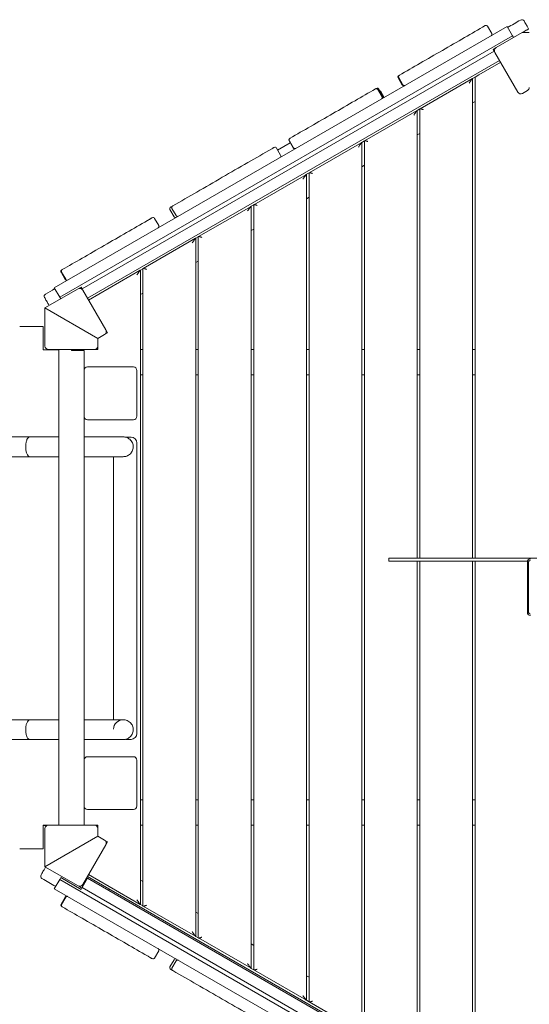
# Model space of a CAD drawing. Units: millimetres. Extents: x -1562 to 10508, y 2888 to 11434.
# Drawn here: x 2804 to 3672, y 5469 to 7146 of the extents above; entities that cross this region are included whole.
import ezdxf

# ---------------------------------------------------------------- set-up
doc = ezdxf.new("R2010")
doc.units = ezdxf.units.MM
doc.header["$MEASUREMENT"] = 0

msp = doc.modelspace()

# ---------------------------------------------------------------- linework, layer by layer
at = {"color": 0, "linetype": 'Continuous', "lineweight": 0}
for p, q in [((2863.3, 6689.3), (3634.1, 7134.3)), ((3600.9, 7134.8), (3607.9, 7122.6)), ((3634.1, 7134.3), (3643.3, 7118.4)), ((2872.5, 6673.4), (3643.3, 7118.4)), ((3659.8, 7124), (3615.5, 7098.4)), ((3643.3, 7118.4), (3645, 7115.4)), ((3671.8, 7124), (3659.8, 7124)), ((3610.3, 7095.4), (3615.5, 7098.4)), ((2910.6, 6687.5), (3612, 7092.5)), ((3610.3, 7095.4), (3612, 7092.5)), ((3612, 7092.5), (3613.3, 7090.2)), ((3613.3, 7090.2), (3652.3, 7022.7)), ((2919.7, 6671.6), (3621.2, 7076.6)), ((3623.1, 7073.4), (3585.7, 7051.8)), ((3448.6, 7046.8), (3455.6, 7034.7)), ((3449.5, 7047.3), (3456.5, 7035.2)), ((3485.8, 6994.1), (3575.1, 7045.6)), ((3575.1, 7045.6), (3575.4, 7045.8)), ((3575.4, 7045.8), (3579.7, 7048.3)), ((3575.4, 7045.8), (3575.4, 6228.5)), ((3579.7, 7048.3), (3585.7, 7051.8)), ((3579.7, 7048.3), (3579.7, 6228.5)), ((3421.2, 7014.8), (3414.2, 7027)), ((3422.6, 7015.6), (3415.6, 7027.7)), ((3417.5, 7024.5), (3418.3, 7025)), ((3418.3, 7025), (3424.9, 7013.5)), ((3660.5, 7020.5), (3668.8, 7025.3)), ((3575.4, 7004.3), (3579.7, 7006.7)), ((3391.5, 6939.7), (3480.8, 6991.2)), ((3480.8, 6991.2), (3481.2, 6991.4)), ((3481.2, 6991.4), (3485.4, 6993.9)), ((3481.2, 6991.4), (3481.2, 6228.5)), ((3485.4, 6993.9), (3485.8, 6994.1)), ((3485.4, 6993.9), (3485.4, 6228.5)), ((3481.2, 6949.9), (3485.4, 6952.3)), ((3243.4, 6924), (3264.9, 6936.4)), ((3270, 6927.5), (3263, 6939.6)), ((3270.5, 6927.8), (3263.5, 6939.9)), ((3297.3, 6885.3), (3386.6, 6936.8)), ((3386.6, 6936.8), (3386.9, 6937)), ((3386.9, 6937), (3391.2, 6939.5)), ((3386.9, 6937), (3386.9, 5420.9)), ((3391.2, 6939.5), (3391.5, 6939.7)), ((3391.2, 6939.5), (3391.2, 5418.5)), ((3241.5, 6927.2), (3248.5, 6915.1)), ((3386.9, 6895.4), (3391.2, 6897.9)), ((3203, 6830.8), (3292.3, 6882.4)), ((3292.3, 6882.4), (3292.7, 6882.6)), ((3292.7, 6882.6), (3296.9, 6885.1)), ((3292.7, 6882.6), (3292.7, 5475.3)), ((3296.9, 6885.1), (3297.3, 6885.3)), ((3296.9, 6885.1), (3296.9, 5472.9)), ((3108.8, 6776.4), (3198.1, 6828)), ((3198.1, 6828), (3198.4, 6828.2)), ((3198.4, 6828.2), (3202.7, 6830.6)), ((3198.4, 6828.2), (3198.4, 5529.8)), ((3202.7, 6830.6), (3203, 6830.8)), ((3202.7, 6830.6), (3202.7, 5527.3)), ((3292.7, 6841), (3296.9, 6843.5)), ((3060.1, 6822.5), (3067.1, 6810.4)), ((3063.6, 6824.6), (3070.6, 6812.4)), ((3041, 6795.3), (3034, 6807.4)), ((3198.4, 6786.6), (3202.7, 6789.1)), ((3014.5, 6722), (3103.8, 6773.6)), ((3103.8, 6773.6), (3104.2, 6773.8)), ((3104.2, 6773.8), (3108.4, 6776.2)), ((3104.2, 6773.8), (3104.2, 5584.2)), ((3108.4, 6776.2), (3108.8, 6776.4)), ((3108.4, 6776.2), (3108.4, 5581.7)), ((3104.2, 6732.2), (3108.4, 6734.7)), ((2881.9, 6703.5), (2874.9, 6715.6)), ((2882.7, 6703.9), (2875.7, 6716.1)), ((2921.6, 6668.4), (3009.5, 6719.1)), ((3009.5, 6719.1), (3009.9, 6719.3)), ((3009.9, 6719.3), (3014.2, 6721.8)), ((3009.9, 6719.3), (3009.9, 5638.6)), ((3014.2, 6721.8), (3014.5, 6722)), ((3014.2, 6721.8), (3014.2, 5636.1)), ((2847.4, 6655), (2903.7, 6687.4)), ((2872.5, 6673.4), (2863.3, 6689.3)), ((2903.7, 6687.4), (2908.9, 6690.4)), ((2908.9, 6690.4), (2910.6, 6687.5)), ((2910.6, 6687.5), (2911.9, 6685.2)), ((2911.9, 6685.2), (2950.9, 6617.7)), ((3009.9, 6677.8), (3014.2, 6680.2)), ((2874.2, 6670.4), (2872.5, 6673.4)), ((2937.4, 6603), (2847.4, 6655)), ((2847.4, 6655), (2847.4, 6590)), ((2937.4, 6603), (2847.4, 6655)), ((2844.4, 6623.5), (2804.4, 6623.5)), ((2844.4, 6623.5), (2844.4, 6620.5)), ((2844.4, 6620.5), (2844.4, 6583.5)), ((2948.7, 6609.5), (2937.4, 6603)), ((2953.9, 6612.5), (2948.7, 6609.5)), ((2950.9, 6617.7), (2953.9, 6612.5)), ((2937.4, 6590), (2937.4, 6603)), ((2844.4, 6583.5), (2870.9, 6583.5)), ((2853.4, 6584), (2931.4, 6584)), ((2870.9, 6584), (2870.9, 5774)), ((2892.4, 6582.4), (2892.4, 6584)), ((2907.9, 6582.4), (2892.4, 6582.4)), ((2907.9, 6582.4), (2913.9, 6582.4)), ((2913.9, 6582.4), (2913.9, 6548.4)), ((2937.4, 6584), (2931.4, 6584)), ((2937.4, 6590), (2937.4, 6584)), ((3009.9, 6584), (3014.2, 6584)), ((3104.2, 6584), (3108.4, 6584)), ((3198.4, 6584), (3202.7, 6584)), ((3292.7, 6584), (3296.9, 6584)), ((3386.9, 6584), (3391.2, 6584)), ((3481.2, 6584), (3485.4, 6584)), ((3575.4, 6584), (3579.7, 6584)), ((2913.9, 6548.4), (2913.9, 6470.4)), ((2919.9, 6554.4), (2997.9, 6554.4)), ((3003.9, 6548.4), (3003.9, 6470.4)), ((3009.9, 6541), (3014.2, 6541)), ((3104.2, 6541), (3108.4, 6541)), ((3198.4, 6541), (3202.7, 6541)), ((3292.7, 6541), (3296.9, 6541)), ((3386.9, 6541), (3391.2, 6541)), ((3481.2, 6541), (3485.4, 6541)), ((3575.4, 6541), (3579.7, 6541)), ((2913.9, 6470.4), (2913.9, 5884.4)), ((2997.9, 6464.4), (2919.9, 6464.4)), ((2821.8, 6435.2), (1216.3, 6435.2)), ((2984.2, 6434.9), (2993.9, 6434.9)), ((3003.9, 6424.9), (3003.9, 5929.9)), ((2821.8, 6401.5), (1216.3, 6401.5)), ((2963.9, 5953.2), (2963.9, 6401.5)), ((2963.9, 5953.2), (2963.9, 6401.5)), ((3432.9, 6228.5), (3432.9, 6223.5)), ((3432.9, 6228.5), (3704.4, 6228.5)), ((3668.8, 6223.5), (3432.9, 6223.5)), ((3432.9, 6223.5), (3668.8, 6223.5)), ((3481.2, 6223.5), (3481.2, 5366.5)), ((3485.4, 6223.5), (3485.4, 5364.1)), ((3575.4, 6223.5), (3575.4, 5312.1)), ((3579.7, 6223.5), (3579.7, 5309.6)), ((3668.6, 6136.2), (3668.6, 6222.2)), ((3670.6, 6136.2), (3670.6, 6222.2)), ((2821.8, 5953.2), (1216.3, 5953.2)), ((2821.8, 5919.5), (1216.3, 5919.5)), ((2993.9, 5919.9), (2984.2, 5919.9)), ((2919.9, 5890.4), (2997.9, 5890.4)), ((2913.9, 5806.4), (2913.9, 5884.4)), ((3003.9, 5884.4), (3003.9, 5806.4)), ((2913.9, 5806.4), (2913.9, 5774)), ((3009.9, 5817), (3014.2, 5817)), ((3104.2, 5817), (3108.4, 5817)), ((3198.4, 5817), (3202.7, 5817)), ((3292.7, 5817), (3296.9, 5817)), ((3386.9, 5817), (3391.2, 5817)), ((3481.2, 5817), (3485.4, 5817)), ((3575.4, 5817), (3579.7, 5817)), ((2997.9, 5800.4), (2919.9, 5800.4)), ((2851, 5773.5), (2844.4, 5773.5)), ((2844.4, 5773.5), (2844.4, 5736.5)), ((2844.4, 5773.2), (2850.5, 5773.2)), ((2853.4, 5774), (2931.4, 5774)), ((2937.4, 5774), (2931.4, 5774)), ((2934.4, 5773.5), (2933.8, 5773.5)), ((2934.4, 5773.5), (2934.4, 5774)), ((2937.4, 5768), (2937.4, 5774)), ((3009.9, 5774), (3014.2, 5774)), ((3104.2, 5774), (3108.4, 5774)), ((3198.4, 5774), (3202.7, 5774)), ((3292.7, 5774), (3296.9, 5774)), ((3386.9, 5774), (3391.2, 5774)), ((3481.2, 5774), (3485.4, 5774)), ((3575.4, 5774), (3579.7, 5774)), ((2847.4, 5703), (2847.4, 5768)), ((2937.4, 5755), (2847.4, 5703)), ((2937.4, 5755), (2847.4, 5703)), ((2937.4, 5768), (2937.4, 5755)), ((2948.7, 5748.4), (2937.4, 5755)), ((2911.9, 5672.7), (2950.9, 5740.2)), ((2953.9, 5745.4), (2948.7, 5748.4)), ((2953.9, 5745.4), (2950.9, 5740.2)), ((2804.4, 5733.5), (2844.4, 5733.5)), ((2844.4, 5736.5), (2844.4, 5733.5)), ((2847.4, 5703), (2903.7, 5670.5)), ((2921.6, 5689.6), (3009.5, 5638.8)), ((2872.5, 5681.4), (2863.3, 5665.5)), ((2874.2, 5684.3), (2872.5, 5681.4)), ((2872.5, 5681.4), (3643.3, 5236.4)), ((2874.2, 5684.3), (2908.9, 5664.3)), ((2910.6, 5667.3), (2919.7, 5683.2)), ((2919.6, 5686.1), (2911.9, 5672.7)), ((3621.1, 5281.1), (2919.6, 5686.1)), ((2919.7, 5683.2), (3619.8, 5279)), ((3014.2, 5677.7), (3009.9, 5680.2)), ((2863.3, 5665.5), (3634.1, 5220.5)), ((2908.9, 5664.3), (2910.6, 5667.3)), ((2910.6, 5667.3), (3612, 5262.3)), ((2955.6, 5662.5), (2956.8, 5664.6)), ((2881.9, 5651.3), (2874.9, 5639.2)), ((2882.7, 5650.8), (2875.7, 5638.7)), ((3009.5, 5638.8), (3009.9, 5638.6)), ((3014.2, 5636.1), (3009.9, 5638.6)), ((3014.2, 5636.1), (3014.5, 5635.9)), ((3014.5, 5635.9), (3103.8, 5584.4)), ((3108.4, 5623.3), (3104.2, 5625.7)), ((3103.8, 5584.4), (3104.2, 5584.2)), ((3108.4, 5581.7), (3104.2, 5584.2)), ((3108.4, 5581.7), (3108.8, 5581.5)), ((3108.8, 5581.5), (3198.1, 5530)), ((3202.7, 5568.9), (3198.4, 5571.3)), ((3041, 5559.5), (3034, 5547.4)), ((3060.1, 5532.3), (3067.1, 5544.4)), ((3063.6, 5530.2), (3070.6, 5542.4)), ((3071.1, 5545.5), (3071.1, 5545.5)), ((3198.1, 5530), (3198.4, 5529.8)), ((3202.7, 5527.3), (3198.4, 5529.8)), ((3202.7, 5527.3), (3203, 5527.1)), ((3203, 5527.1), (3292.3, 5475.5)), ((3296.9, 5514.5), (3292.7, 5516.9)), ((3292.3, 5475.5), (3292.7, 5475.3)), ((3296.9, 5472.9), (3292.7, 5475.3)), ((3296.9, 5472.9), (3297.3, 5472.7)), ((3297.3, 5472.7), (3386.6, 5421.1))]:
    msp.add_line(p, q, dxfattribs=at)
for centre, radius, start, end in [((3598.3, 7133.3), 3, 30, 120), ((3659.1, 7141.6), 4.42, 30, 120), ((3605.3, 7121.1), 3, 300, 30), ((3618.5, 7093.2), 6, 120, 210), ((3451.2, 7048.3), 3, 120, 210), ((3452.1, 7048.8), 3, 120, 210), ((3413, 7026.2), 3, 30, 120), ((3458.2, 7036.2), 3, 210, 300), ((3459.1, 7036.7), 3, 210, 300), ((3665.8, 7030.5), 6, 300, 0), ((3411.6, 7025.5), 3, 30, 120), ((3418.6, 7013.3), 3, 300, 30), ((3420, 7014.1), 3, 300, 30), ((3657.5, 7025.7), 6, 210, 300), ((3238.9, 6925.7), 3, 30, 120), ((3265.6, 6941.1), 3, 120, 210), ((3266.1, 6941.4), 3, 120, 210), ((3245.9, 6913.6), 3, 300, 30), ((3272.6, 6929), 3, 210, 300), ((3273.1, 6929.3), 3, 210, 300), ((3066.2, 6826.1), 3, 120, 210), ((3062.7, 6824), 3, 120, 210), ((3073.2, 6813.9), 3, 210, 300), ((3031.4, 6805.9), 3, 30, 120), ((3038.4, 6793.8), 3, 300, 30), ((3069.7, 6811.9), 3, 210, 300), ((2877.5, 6717.1), 3, 120, 210), ((2878.3, 6717.6), 3, 120, 210), ((2884.5, 6705), 3, 210, 300), ((2885.3, 6705.4), 3, 210, 300), ((2850.5, 6674.8), 4.42, 120, 210), ((2906.7, 6682.2), 6, 30, 120), ((2945.7, 6614.7), 6, 300, 30), ((2853.4, 6590), 6, 180, 270), ((2931.4, 6590), 6, 270, 0), ((2919.9, 6548.4), 6, 90, 180), ((2997.9, 6548.4), 6, 0, 90), ((2919.9, 6470.4), 6, 180, 270), ((2997.9, 6470.4), 6, 270, 0), ((2993.9, 6424.9), 10, 0, 90), ((3673.6, 6222.2), 5, 90, 180), ((3673.6, 6222.2), 3, 90, 180), ((3673.6, 6136.2), 5, 180, 270), ((3673.6, 6136.2), 3, 180, 270), ((2980.7, 5936.4), 16.9, 90, 176.5977), ((2993.9, 5929.9), 10, 270, 0), ((2919.9, 5884.4), 6, 90, 180), ((2997.9, 5884.4), 6, 0, 90), ((2919.9, 5806.4), 6, 180, 270), ((2997.9, 5806.4), 6, 270, 0), ((2853.4, 5768), 6, 90, 180), ((2931.4, 5768), 6, 0, 90), ((2945.7, 5743.2), 6, 330, 60), ((2844.5, 5686.7), 4.42, 150, 240), ((2906.7, 5675.7), 6, 240, 330), ((2917.1, 5669.7), 6, 150, 192.6187), ((2877.5, 5637.7), 3, 150, 240), ((2878.3, 5637.2), 3, 150, 240), ((2884.5, 5649.8), 3, 60, 150), ((2885.3, 5649.3), 3, 60, 150), ((3038.4, 5561), 3, 330, 60), ((3031.4, 5548.9), 3, 240, 330), ((3069.7, 5542.9), 3, 60, 150), ((3073.2, 5540.9), 3, 60, 150), ((3062.7, 5530.8), 3, 150, 240), ((3066.2, 5528.7), 3, 150, 240)]:
    msp.add_arc(centre, radius, start, end, dxfattribs=at)
for points, knots in [([(3450.6, 7051.4), (3462.3, 7058.2), (3474.1, 7065), (3498.5, 7079.1), (3511.1, 7086.4), (3536.5, 7101), (3549.1, 7108.3), (3573.5, 7122.4), (3585.1, 7129.1), (3596.8, 7135.9)], [3.125628, 3.125628, 3.125628, 3.125628, 43.839901, 43.839901, 87.679802, 87.679802, 131.519704, 131.519704, 172.013934, 172.013934, 172.013934, 172.013934]), ([(3670.7, 7130.3), (3669.9, 7131.8), (3669, 7133.4), (3666.9, 7137), (3665.6, 7139.1), (3663.9, 7142.1), (3663.4, 7143), (3662.9, 7143.8)], [6.419242, 6.419242, 6.419242, 6.419242, 10, 10, 15, 15, 17, 17, 17, 17]), ([(3666.5, 7127.9), (3666.8, 7128.1), (3667.2, 7128.2), (3667.8, 7128.6), (3668.1, 7128.8), (3668.9, 7129.2), (3669.3, 7129.5), (3670, 7129.9), (3670.3, 7130), (3670.6, 7130.3), (3670.7, 7130.3), (3670.7, 7130.3)], [-7.41431, -7.41431, -7.41431, -7.41431, -6.295965, -6.295965, -5.17762, -5.17762, -3.451747, -3.451747, -1.725873, -1.725873, 0, 0, 0, 0]), ([(3449.7, 7050.9), (3449.7, 7050.9), (3449.8, 7051), (3450.2, 7051.2), (3450.4, 7051.3), (3450.6, 7051.4)], [84.755946, 84.755946, 84.755946, 84.755946, 129.836523, 129.836523, 151.229309, 151.229309, 151.229309, 151.229309]), ([(3575.1, 7045.6), (3575, 7045.6), (3574.8, 7045.5), (3574.5, 7045.1), (3574.3, 7044.9), (3573.8, 7044.2), (3573.4, 7043.6), (3572.7, 7042.7), (3572.4, 7042.3), (3571.8, 7041.4), (3571.5, 7041), (3570.9, 7040), (3570.6, 7039.6), (3570, 7038.6), (3569.7, 7038.2), (3569.4, 7037.8)], [20.275956, 20.275956, 20.275956, 20.275956, 21.361838, 21.361838, 22.44772, 22.44772, 24.619484, 24.619484, 26.165241, 26.165241, 27.710998, 27.710998, 29.256755, 29.256755, 30.802512, 30.802512, 30.802512, 30.802512]), ([(3410.1, 7028.1), (3410.6, 7028.3), (3410.9, 7028.5), (3411.4, 7028.8), (3411.5, 7028.8), (3411.5, 7028.8)], [221.831937, 221.831937, 221.831937, 221.831937, 236.423299, 236.423299, 250.497724, 250.497724, 250.497724, 250.497724]), ([(3264.6, 6944), (3276.2, 6950.8), (3287.9, 6957.5), (3312.2, 6971.5), (3324.8, 6978.8), (3350, 6993.4), (3362.7, 7000.7), (3386.9, 7014.7), (3398.5, 7021.4), (3410.1, 7028.1)], [3.433408, 3.433408, 3.433408, 3.433408, 43.75, 43.75, 87.5, 87.5, 131.25, 131.25, 171.486459, 171.486459, 171.486459, 171.486459]), ([(3480.8, 6991.2), (3480.7, 6991.2), (3480.6, 6991), (3480.3, 6990.7), (3480.1, 6990.5), (3479.5, 6989.8), (3479.1, 6989.2), (3478.5, 6988.3), (3478.2, 6987.9), (3477.6, 6987), (3477.3, 6986.5), (3476.7, 6985.6), (3476.4, 6985.1), (3475.8, 6984.2), (3475.5, 6983.8), (3475.2, 6983.3)], [20.275956, 20.275956, 20.275956, 20.275956, 21.361838, 21.361838, 22.44772, 22.44772, 24.619484, 24.619484, 26.165241, 26.165241, 27.710998, 27.710998, 29.256755, 29.256755, 30.802512, 30.802512, 30.802512, 30.802512]), ([(3491.4, 6992.7), (3491.1, 6992.8), (3490.8, 6993), (3490.2, 6993.2), (3489.9, 6993.3), (3489.3, 6993.5), (3489, 6993.6), (3488.4, 6993.8), (3488.1, 6993.9), (3487.7, 6994), (3487.4, 6994.1), (3487, 6994.1), (3486.8, 6994.2), (3486.4, 6994.2), (3486.3, 6994.2), (3486, 6994.2), (3485.9, 6994.1), (3485.8, 6994.1)], [0, 0, 0, 0, 0.95221, 0.95221, 1.904421, 1.904421, 2.856631, 2.856631, 3.808841, 3.808841, 4.66922, 4.66922, 5.529599, 5.529599, 6.389978, 6.389978, 7.250358, 7.250358, 7.250358, 7.250358]), ([(3233.5, 6926.1), (3233.7, 6926.2), (3234, 6926.3), (3234.8, 6926.8), (3235.4, 6927.2), (3236.4, 6927.8), (3236.8, 6928), (3237.3, 6928.3), (3237.4, 6928.3), (3237.4, 6928.3)], [-637.498102, -637.498102, -637.498102, -637.498102, -627.180216, -627.180216, -598.480632, -598.480632, -569.781048, -569.781048, -543.946262, -543.946262, -543.946262, -543.946262]), ([(3264.1, 6943.7), (3264.2, 6943.8), (3264.4, 6943.9), (3264.6, 6944), (3264.6, 6944), (3264.6, 6944)], [3.046094, 3.046094, 3.046094, 3.046094, 34.073895, 34.073895, 36.57327, 36.57327, 36.57327, 36.57327]), ([(3386.6, 6936.8), (3386.4, 6936.7), (3386.1, 6936.4), (3385.6, 6935.7), (3385.3, 6935.3), (3384.4, 6934.1), (3383.7, 6933.1), (3382.6, 6931.5), (3382.3, 6931), (3381.6, 6929.9), (3381.3, 6929.4), (3380.9, 6928.9)], [20.290724, 20.290724, 20.290724, 20.290724, 22.018841, 22.018841, 23.746958, 23.746958, 27.267111, 27.267111, 29.027187, 29.027187, 30.787263, 30.787263, 30.787263, 30.787263]), ([(3397.2, 6938.3), (3396.9, 6938.4), (3396.6, 6938.5), (3395.9, 6938.8), (3395.6, 6938.9), (3395, 6939.1), (3394.6, 6939.2), (3394.1, 6939.4), (3393.8, 6939.5), (3393.3, 6939.6), (3393.1, 6939.7), (3392.7, 6939.7), (3392.5, 6939.8), (3392.2, 6939.8), (3392, 6939.8), (3391.7, 6939.8), (3391.6, 6939.7), (3391.5, 6939.7)], [0, 0, 0, 0, 0.985441, 0.985441, 1.970882, 1.970882, 2.956323, 2.956323, 3.941764, 3.941764, 4.768839, 4.768839, 5.595913, 5.595913, 6.422988, 6.422988, 7.250062, 7.250062, 7.250062, 7.250062]), ([(3065.1, 6828.8), (3078.6, 6836.7), (3092.2, 6844.5), (3120.3, 6860.7), (3134.7, 6869.1), (3163.6, 6885.8), (3178.1, 6894.1), (3206.2, 6910.3), (3219.8, 6918.2), (3233.5, 6926.1)], [-197.274391, -197.274391, -197.274391, -197.274391, -150.17364, -150.17364, -100.11576, -100.11576, -50.05788, -50.05788, -2.776215, -2.776215, -2.776215, -2.776215]), ([(3292.3, 6882.4), (3292.2, 6882.3), (3291.9, 6882), (3291.3, 6881.3), (3291, 6880.9), (3290.1, 6879.6), (3289.4, 6878.6), (3288.4, 6877.1), (3288, 6876.6), (3287.3, 6875.5), (3287, 6875), (3286.7, 6874.5)], [20.290205, 20.290205, 20.290205, 20.290205, 22.018323, 22.018323, 23.74644, 23.74644, 27.266592, 27.266592, 29.026669, 29.026669, 30.786745, 30.786745, 30.786745, 30.786745]), ([(3302.9, 6883.9), (3302.6, 6884), (3302.3, 6884.1), (3301.7, 6884.3), (3301.4, 6884.5), (3300.8, 6884.7), (3300.5, 6884.8), (3299.9, 6885), (3299.6, 6885), (3299.2, 6885.2), (3298.9, 6885.2), (3298.5, 6885.3), (3298.3, 6885.3), (3297.9, 6885.4), (3297.8, 6885.4), (3297.5, 6885.3), (3297.4, 6885.3), (3297.3, 6885.3)], [0, 0, 0, 0, 0.95221, 0.95221, 1.904421, 1.904421, 2.856631, 2.856631, 3.808841, 3.808841, 4.66922, 4.66922, 5.529599, 5.529599, 6.389978, 6.389978, 7.250358, 7.250358, 7.250358, 7.250358]), ([(3061.2, 6826.6), (3061.2, 6826.6), (3061.3, 6826.7), (3061.7, 6826.9), (3062.1, 6827.1), (3063.1, 6827.7), (3063.9, 6828.1), (3064.7, 6828.6)], [-561.353483, -561.353483, -561.353483, -561.353483, -542.028726, -542.028726, -521.593053, -521.593053, -489.165089, -489.165089, -489.165089, -489.165089]), ([(3198.1, 6828), (3198, 6827.9), (3197.8, 6827.8), (3197.5, 6827.5), (3197.3, 6827.2), (3196.8, 6826.5), (3196.4, 6826), (3195.7, 6825), (3195.4, 6824.6), (3194.8, 6823.7), (3194.5, 6823.3), (3193.9, 6822.4), (3193.6, 6821.9), (3193, 6821), (3192.7, 6820.5), (3192.4, 6820.1)], [20.275956, 20.275956, 20.275956, 20.275956, 21.361838, 21.361838, 22.44772, 22.44772, 24.619484, 24.619484, 26.165241, 26.165241, 27.710998, 27.710998, 29.256755, 29.256755, 30.802512, 30.802512, 30.802512, 30.802512]), ([(3208.7, 6829.5), (3208.4, 6829.6), (3208.1, 6829.7), (3207.5, 6829.9), (3207.1, 6830), (3206.5, 6830.3), (3206.2, 6830.4), (3205.6, 6830.5), (3205.4, 6830.6), (3204.9, 6830.8), (3204.7, 6830.8), (3204.3, 6830.9), (3204, 6830.9), (3203.7, 6831), (3203.5, 6831), (3203.2, 6830.9), (3203.1, 6830.9), (3203, 6830.8)], [0, 0, 0, 0, 0.95221, 0.95221, 1.904421, 1.904421, 2.856631, 2.856631, 3.808841, 3.808841, 4.66922, 4.66922, 5.529599, 5.529599, 6.389978, 6.389978, 7.250358, 7.250358, 7.250358, 7.250358]), ([(2876.8, 6720.2), (2888, 6726.6), (2899.2, 6733.1), (2923.1, 6746.8), (2935.7, 6754.1), (2960.9, 6768.7), (2973.6, 6776), (2998.1, 6790.2), (3010, 6797), (3021.8, 6803.9)], [4.967692, 4.967692, 4.967692, 4.967692, 43.75, 43.75, 87.5, 87.5, 131.25, 131.25, 172.384893, 172.384893, 172.384893, 172.384893]), ([(3021.8, 6803.9), (3022.5, 6804.3), (3023.2, 6804.7), (3024.9, 6805.6), (3025.8, 6806.2), (3026.9, 6806.8), (3027.2, 6807), (3028.1, 6807.5), (3028.6, 6807.8), (3029.4, 6808.2), (3029.6, 6808.4), (3029.8, 6808.5), (3029.9, 6808.5), (3029.9, 6808.5)], [2.615116, 2.615116, 2.615116, 2.615116, 20.081525, 20.081525, 46.438092, 46.438092, 56.039888, 56.039888, 79.525087, 79.525087, 103.010291, 103.010291, 114.502167, 114.502167, 114.502167, 114.502167]), ([(3103.8, 6773.6), (3103.7, 6773.5), (3103.4, 6773.2), (3102.8, 6772.5), (3102.5, 6772.1), (3101.6, 6770.8), (3100.9, 6769.8), (3099.9, 6768.3), (3099.5, 6767.7), (3098.8, 6766.7), (3098.5, 6766.2), (3098.2, 6765.7)], [20.290205, 20.290205, 20.290205, 20.290205, 22.018323, 22.018323, 23.74644, 23.74644, 27.266592, 27.266592, 29.026669, 29.026669, 30.786745, 30.786745, 30.786745, 30.786745]), ([(3114.4, 6775.1), (3114.1, 6775.2), (3113.8, 6775.3), (3113.2, 6775.5), (3112.9, 6775.6), (3112.3, 6775.8), (3112, 6775.9), (3111.4, 6776.1), (3111.1, 6776.2), (3110.7, 6776.3), (3110.4, 6776.4), (3110, 6776.5), (3109.8, 6776.5), (3109.4, 6776.6), (3109.3, 6776.6), (3109, 6776.5), (3108.9, 6776.5), (3108.8, 6776.4)], [0, 0, 0, 0, 0.95221, 0.95221, 1.904421, 1.904421, 2.856631, 2.856631, 3.808841, 3.808841, 4.66922, 4.66922, 5.529599, 5.529599, 6.389978, 6.389978, 7.250358, 7.250358, 7.250358, 7.250358]), ([(3009.5, 6719.1), (3009.4, 6719), (3009.1, 6718.8), (3008.5, 6718.1), (3008.2, 6717.6), (3007.3, 6716.4), (3006.6, 6715.4), (3005.6, 6713.8), (3005.2, 6713.3), (3004.5, 6712.2), (3004.2, 6711.7), (3003.9, 6711.2)], [20.290724, 20.290724, 20.290724, 20.290724, 22.018841, 22.018841, 23.746958, 23.746958, 27.267111, 27.267111, 29.027187, 29.027187, 30.787263, 30.787263, 30.787263, 30.787263]), ([(3020.2, 6720.7), (3019.9, 6720.8), (3019.6, 6720.9), (3019, 6721.1), (3018.6, 6721.2), (3018, 6721.4), (3017.7, 6721.5), (3017.1, 6721.7), (3016.9, 6721.8), (3016.4, 6721.9), (3016.2, 6722), (3015.8, 6722.1), (3015.5, 6722.1), (3015.2, 6722.1), (3015, 6722.1), (3014.7, 6722.1), (3014.6, 6722.1), (3014.5, 6722)], [0, 0, 0, 0, 0.95221, 0.95221, 1.904421, 1.904421, 2.856631, 2.856631, 3.808841, 3.808841, 4.66922, 4.66922, 5.529599, 5.529599, 6.389978, 6.389978, 7.250358, 7.250358, 7.250358, 7.250358]), ([(2846.7, 6672.6), (2847.2, 6671.7), (2847.7, 6670.9), (2849.4, 6667.9), (2850.6, 6665.7), (2852.7, 6662.1), (2853.6, 6660.6), (2854.5, 6659.1)], [-17, -17, -17, -17, -15, -15, -10, -10, -6.419242, -6.419242, -6.419242, -6.419242]), ([(2821.8, 6435.2), (2820.9, 6435.2), (2820, 6434.9), (2818.3, 6433.3), (2817.5, 6432.1), (2816.1, 6429.1), (2815.6, 6427.3), (2814.8, 6423.3), (2814.6, 6421.2), (2814.5, 6416.8), (2814.7, 6414.7), (2815.3, 6410.6), (2815.8, 6408.7), (2817.1, 6405.5), (2817.8, 6404.1), (2819.5, 6402.2), (2820.4, 6401.7), (2821.5, 6401.5), (2821.7, 6401.5), (2821.8, 6401.5)], [127.449898, 127.449898, 127.449898, 127.449898, 133.713373, 133.713373, 140.420193, 140.420193, 147.030112, 147.030112, 153.564713, 153.564713, 160.073939, 160.073939, 166.614915, 166.614915, 173.233232, 173.233232, 179.944932, 179.944932, 180.904839, 180.904839, 180.904839, 180.904839]), ([(2821.8, 6435.2), (2825, 6435.2), (2828.3, 6435.2), (2834.8, 6435.2), (2838.2, 6435.2), (2844.8, 6435.2), (2848.2, 6435.2), (2854.9, 6435.2), (2858.2, 6435.2), (2864.7, 6435.2), (2867.8, 6435.2), (2870.9, 6435.2)], [0, 0, 0, 0, 10.007876, 10.007876, 20.054701, 20.054701, 30.101485, 30.101485, 40.148269, 40.148269, 49.511141, 49.511141, 49.511141, 49.511141]), ([(2913.9, 6435.2), (2915.5, 6435.2), (2917.1, 6435.2), (2921.6, 6435.2), (2924.4, 6435.2), (2929.9, 6435.2), (2932.6, 6435.2), (2937.7, 6435.2), (2940.2, 6435.2), (2945, 6435.2), (2947.3, 6435.2), (2951.7, 6435.2), (2953.8, 6435.2), (2957.8, 6435.2), (2959.7, 6435.2), (2963.3, 6435.2), (2964.9, 6435.2), (2968, 6435.2), (2969.5, 6435.2), (2972.1, 6435.2), (2973.3, 6435.2), (2975.4, 6435.2), (2976.3, 6435.2), (2977.9, 6435.2), (2978.6, 6435.2), (2979.6, 6435.2), (2980, 6435.2), (2980.6, 6435.2), (2980.6, 6435.2), (2980.7, 6435.2)], [94.888778, 94.888778, 94.888778, 94.888778, 100.428974, 100.428974, 110.475758, 110.475758, 120.522542, 120.522542, 130.569326, 130.569326, 140.616111, 140.616111, 150.662895, 150.662895, 160.709679, 160.709679, 170.756463, 170.756463, 180.803247, 180.803247, 190.850031, 190.850031, 200.896815, 200.896815, 210.943599, 210.943599, 220.990384, 220.990384, 231.277937, 231.277937, 231.277937, 231.277937]), ([(2980.7, 6435.2), (2981.7, 6435.2), (2982.6, 6435.2), (2984.8, 6434.8), (2986, 6434.5), (2988.2, 6433.5), (2989.3, 6432.9), (2991.3, 6431.5), (2992.3, 6430.7), (2993.9, 6428.9), (2994.7, 6427.9), (2995.9, 6425.8), (2996.4, 6424.7), (2997.2, 6422.4), (2997.4, 6421.1), (2997.6, 6418.7), (2997.6, 6417.5), (2997.3, 6415), (2997, 6413.8), (2996.2, 6411.5), (2995.6, 6410.4), (2994.3, 6408.3), (2993.6, 6407.4), (2991.8, 6405.6), (2990.9, 6404.9), (2988.8, 6403.5), (2987.7, 6403), (2985.4, 6402.1), (2984.2, 6401.9), (2982.2, 6401.6), (2981.5, 6401.5), (2980.7, 6401.5)], [0, 0, 0, 0, 2.824635, 2.824635, 6.512817, 6.512817, 10.185999, 10.185999, 13.859313, 13.859313, 17.532636, 17.532636, 21.205969, 21.205969, 24.879309, 24.879309, 28.552655, 28.552655, 32.226003, 32.226003, 35.899348, 35.899348, 39.572688, 39.572688, 43.246019, 43.246019, 46.919341, 46.919341, 50.592652, 50.592652, 52.835458, 52.835458, 52.835458, 52.835458]), ([(2870.9, 6401.5), (2867.8, 6401.5), (2864.7, 6401.5), (2858.2, 6401.5), (2854.9, 6401.5), (2848.2, 6401.5), (2844.8, 6401.5), (2838.2, 6401.5), (2834.8, 6401.5), (2828.3, 6401.5), (2825, 6401.5), (2821.8, 6401.5)], [181.766673, 181.766673, 181.766673, 181.766673, 191.129545, 191.129545, 201.176329, 201.176329, 211.223113, 211.223113, 221.269938, 221.269938, 231.277814, 231.277814, 231.277814, 231.277814]), ([(2980.7, 6401.5), (2980.6, 6401.5), (2980.6, 6401.5), (2980, 6401.5), (2979.6, 6401.5), (2978.6, 6401.5), (2977.9, 6401.5), (2976.3, 6401.5), (2975.4, 6401.5), (2973.3, 6401.5), (2972.1, 6401.5), (2969.5, 6401.5), (2968, 6401.5), (2964.9, 6401.5), (2963.3, 6401.5), (2959.7, 6401.5), (2957.8, 6401.5), (2953.8, 6401.5), (2951.7, 6401.5), (2947.3, 6401.5), (2945, 6401.5), (2940.2, 6401.5), (2937.7, 6401.5), (2932.6, 6401.5), (2929.9, 6401.5), (2924.4, 6401.5), (2921.6, 6401.5), (2917.1, 6401.5), (2915.5, 6401.5), (2913.9, 6401.5)], [0, 0, 0, 0, 10.28743, 10.28743, 20.334215, 20.334215, 30.380999, 30.380999, 40.427783, 40.427783, 50.474567, 50.474567, 60.521351, 60.521351, 70.568135, 70.568135, 80.614919, 80.614919, 90.661703, 90.661703, 100.708488, 100.708488, 110.755272, 110.755272, 120.802056, 120.802056, 130.84884, 130.84884, 136.389036, 136.389036, 136.389036, 136.389036]), ([(2821.8, 5919.5), (2820.9, 5919.5), (2820, 5919.9), (2818.3, 5921.4), (2817.5, 5922.6), (2816.1, 5925.7), (2815.6, 5927.5), (2814.8, 5931.5), (2814.6, 5933.6), (2814.5, 5937.9), (2814.7, 5940.1), (2815.3, 5944.2), (2815.8, 5946.1), (2817.1, 5949.3), (2817.8, 5950.6), (2819.5, 5952.5), (2820.4, 5953.1), (2821.5, 5953.2), (2821.7, 5953.2), (2821.8, 5953.2)], [127.449898, 127.449898, 127.449898, 127.449898, 133.713373, 133.713373, 140.420193, 140.420193, 147.030112, 147.030112, 153.564713, 153.564713, 160.073939, 160.073939, 166.614915, 166.614915, 173.233232, 173.233232, 179.944932, 179.944932, 180.904839, 180.904839, 180.904839, 180.904839]), ([(2821.8, 5953.2), (2825, 5953.2), (2828.3, 5953.2), (2834.8, 5953.2), (2838.2, 5953.2), (2844.8, 5953.2), (2848.2, 5953.2), (2854.9, 5953.2), (2858.2, 5953.2), (2864.7, 5953.2), (2867.8, 5953.2), (2870.9, 5953.2)], [0, 0, 0, 0, 10.007876, 10.007876, 20.054701, 20.054701, 30.101485, 30.101485, 40.148269, 40.148269, 49.511141, 49.511141, 49.511141, 49.511141]), ([(2913.9, 5953.2), (2915.5, 5953.2), (2917.1, 5953.2), (2921.6, 5953.2), (2924.4, 5953.2), (2929.9, 5953.2), (2932.6, 5953.2), (2937.7, 5953.2), (2940.2, 5953.2), (2945, 5953.2), (2947.3, 5953.2), (2951.7, 5953.2), (2953.8, 5953.2), (2957.8, 5953.2), (2959.7, 5953.2), (2963.3, 5953.2), (2964.9, 5953.2), (2968, 5953.2), (2969.5, 5953.2), (2972.1, 5953.2), (2973.3, 5953.2), (2975.4, 5953.2), (2976.3, 5953.2), (2977.9, 5953.2), (2978.6, 5953.2), (2979.6, 5953.2), (2980, 5953.2), (2980.6, 5953.2), (2980.7, 5953.2), (2980.7, 5953.2), (2980.7, 5953.2), (2980.7, 5953.2), (2980.7, 5953.2), (2980.7, 5953.2), (2980.7, 5953.2), (2980.7, 5953.2), (2980.7, 5953.2), (2980.7, 5953.2), (2980.7, 5953.2), (2980.7, 5953.2), (2980.7, 5953.2), (2980.7, 5953.2)], [94.888778, 94.888778, 94.888778, 94.888778, 100.428974, 100.428974, 110.475758, 110.475758, 120.522542, 120.522542, 130.569326, 130.569326, 140.616111, 140.616111, 150.662895, 150.662895, 160.709679, 160.709679, 170.756463, 170.756463, 180.803247, 180.803247, 190.850031, 190.850031, 200.896815, 200.896815, 210.943599, 210.943599, 220.990384, 220.990384, 231.037168, 231.037168, 231.194024, 231.194024, 231.256524, 231.256524, 231.272149, 231.272149, 231.276055, 231.276055, 231.277032, 231.277032, 231.27752, 231.27752, 231.27752, 231.27752]), ([(2980.7, 5953.2), (2981.8, 5953.2), (2983, 5953.1), (2985.3, 5952.7), (2986.4, 5952.3), (2988.7, 5951.3), (2989.8, 5950.7), (2991.7, 5949.2), (2992.6, 5948.4), (2994.2, 5946.5), (2995, 5945.5), (2996.1, 5943.4), (2996.6, 5942.2), (2997.3, 5939.9), (2997.5, 5938.7), (2997.6, 5936.2), (2997.6, 5935), (2997.2, 5932.6), (2996.9, 5931.4), (2996, 5929.1), (2995.4, 5928), (2994, 5926), (2993.2, 5925), (2991.4, 5923.3), (2990.5, 5922.6), (2988.4, 5921.3), (2987.2, 5920.8), (2985.2, 5920.1), (2984.4, 5919.9), (2982.6, 5919.6), (2981.7, 5919.5), (2980.7, 5919.5)], [0, 0, 0, 0, 3.334467, 3.334467, 7.007781, 7.007781, 10.681106, 10.681106, 14.35444, 14.35444, 18.027782, 18.027782, 21.701128, 21.701128, 25.374476, 25.374476, 29.04782, 29.04782, 32.721159, 32.721159, 36.394489, 36.394489, 40.06781, 40.06781, 43.741058, 43.741058, 47.421857, 47.421857, 50.011817, 50.011817, 52.836452, 52.836452, 52.836452, 52.836452]), ([(2870.9, 5919.5), (2867.8, 5919.5), (2864.7, 5919.5), (2858.2, 5919.5), (2854.9, 5919.5), (2848.2, 5919.5), (2844.8, 5919.5), (2838.2, 5919.5), (2834.8, 5919.5), (2828.3, 5919.5), (2825, 5919.5), (2821.8, 5919.5)], [181.766673, 181.766673, 181.766673, 181.766673, 191.129545, 191.129545, 201.176329, 201.176329, 211.223113, 211.223113, 221.269938, 221.269938, 231.277814, 231.277814, 231.277814, 231.277814]), ([(2980.7, 5919.5), (2980.6, 5919.5), (2980.6, 5919.5), (2980, 5919.5), (2979.6, 5919.5), (2978.6, 5919.5), (2977.9, 5919.5), (2976.3, 5919.5), (2975.4, 5919.5), (2973.3, 5919.5), (2972.1, 5919.5), (2969.5, 5919.5), (2968, 5919.5), (2964.9, 5919.5), (2963.3, 5919.5), (2959.7, 5919.5), (2957.8, 5919.5), (2953.8, 5919.5), (2951.7, 5919.5), (2947.3, 5919.5), (2945, 5919.5), (2940.2, 5919.5), (2937.7, 5919.5), (2932.6, 5919.5), (2929.9, 5919.5), (2924.4, 5919.5), (2921.6, 5919.5), (2917.1, 5919.5), (2915.5, 5919.5), (2913.9, 5919.5)], [0, 0, 0, 0, 10.28743, 10.28743, 20.334215, 20.334215, 30.380999, 30.380999, 40.427783, 40.427783, 50.474567, 50.474567, 60.521351, 60.521351, 70.568135, 70.568135, 80.614919, 80.614919, 90.661703, 90.661703, 100.708488, 100.708488, 110.755272, 110.755272, 120.802056, 120.802056, 130.84884, 130.84884, 136.389036, 136.389036, 136.389036, 136.389036]), ([(2848.5, 5702.4), (2847.6, 5700.8), (2846.7, 5699.3), (2844.6, 5695.7), (2843.4, 5693.6), (2841.7, 5690.6), (2841.2, 5689.7), (2840.7, 5688.9)], [6.419242, 6.419242, 6.419242, 6.419242, 10, 10, 15, 15, 17, 17, 17, 17]), ([(3009.5, 5638.8), (3009.4, 5638.9), (3009.1, 5639.2), (3008.5, 5639.9), (3008.2, 5640.3), (3007.3, 5641.6), (3006.6, 5642.6), (3005.6, 5644.1), (3005.2, 5644.7), (3004.5, 5645.7), (3004.2, 5646.2), (3003.9, 5646.7)], [20.290724, 20.290724, 20.290724, 20.290724, 22.018841, 22.018841, 23.746958, 23.746958, 27.267111, 27.267111, 29.027187, 29.027187, 30.787263, 30.787263, 30.787263, 30.787263]), ([(3020.2, 5637.3), (3019.9, 5637.2), (3019.6, 5637.1), (3019, 5636.8), (3018.6, 5636.7), (3018, 5636.5), (3017.7, 5636.4), (3017.1, 5636.2), (3016.9, 5636.2), (3016.4, 5636), (3016.2, 5636), (3015.8, 5635.9), (3015.5, 5635.8), (3015.2, 5635.8), (3015, 5635.8), (3014.7, 5635.8), (3014.6, 5635.9), (3014.5, 5635.9)], [0, 0, 0, 0, 0.95221, 0.95221, 1.904421, 1.904421, 2.856631, 2.856631, 3.808841, 3.808841, 4.66922, 4.66922, 5.529599, 5.529599, 6.389978, 6.389978, 7.250358, 7.250358, 7.250358, 7.250358]), ([(2876.8, 5634.6), (2888, 5628.1), (2899.2, 5621.7), (2923.1, 5607.9), (2935.7, 5600.6), (2960.9, 5586.1), (2973.6, 5578.8), (2998.1, 5564.6), (3010, 5557.8), (3021.8, 5550.9)], [4.967692, 4.967692, 4.967692, 4.967692, 43.75, 43.75, 87.5, 87.5, 131.25, 131.25, 172.384893, 172.384893, 172.384893, 172.384893]), ([(3103.8, 5584.4), (3103.7, 5584.5), (3103.4, 5584.8), (3102.8, 5585.4), (3102.5, 5585.9), (3101.6, 5587.1), (3100.9, 5588.1), (3099.9, 5589.7), (3099.5, 5590.2), (3098.8, 5591.3), (3098.5, 5591.8), (3098.2, 5592.3)], [20.290205, 20.290205, 20.290205, 20.290205, 22.018323, 22.018323, 23.74644, 23.74644, 27.266592, 27.266592, 29.026669, 29.026669, 30.786745, 30.786745, 30.786745, 30.786745]), ([(3114.4, 5582.9), (3114.1, 5582.8), (3113.8, 5582.7), (3113.2, 5582.4), (3112.9, 5582.3), (3112.3, 5582.1), (3112, 5582), (3111.4, 5581.8), (3111.1, 5581.7), (3110.7, 5581.6), (3110.4, 5581.5), (3110, 5581.5), (3109.8, 5581.4), (3109.4, 5581.4), (3109.3, 5581.4), (3109, 5581.4), (3108.9, 5581.5), (3108.8, 5581.5)], [0, 0, 0, 0, 0.95221, 0.95221, 1.904421, 1.904421, 2.856631, 2.856631, 3.808841, 3.808841, 4.66922, 4.66922, 5.529599, 5.529599, 6.389978, 6.389978, 7.250358, 7.250358, 7.250358, 7.250358]), ([(3021.8, 5550.9), (3022.5, 5550.5), (3023.2, 5550.1), (3024.9, 5549.2), (3025.8, 5548.6), (3026.9, 5548), (3027.2, 5547.8), (3028.1, 5547.3), (3028.6, 5547), (3029.4, 5546.5), (3029.6, 5546.4), (3029.8, 5546.3), (3029.9, 5546.3), (3029.9, 5546.3)], [2.615116, 2.615116, 2.615116, 2.615116, 20.081525, 20.081525, 46.438092, 46.438092, 56.039888, 56.039888, 79.525087, 79.525087, 103.010291, 103.010291, 114.502167, 114.502167, 114.502167, 114.502167]), ([(3198.1, 5530), (3198, 5530), (3197.8, 5530.2), (3197.5, 5530.5), (3197.3, 5530.7), (3196.8, 5531.4), (3196.4, 5532), (3195.7, 5532.9), (3195.4, 5533.3), (3194.8, 5534.2), (3194.5, 5534.7), (3193.9, 5535.6), (3193.6, 5536), (3193, 5537), (3192.7, 5537.4), (3192.4, 5537.8)], [20.275956, 20.275956, 20.275956, 20.275956, 21.361838, 21.361838, 22.44772, 22.44772, 24.619484, 24.619484, 26.165241, 26.165241, 27.710998, 27.710998, 29.256755, 29.256755, 30.802512, 30.802512, 30.802512, 30.802512]), ([(3061.2, 5528.2), (3061.2, 5528.2), (3061.3, 5528.1), (3061.7, 5527.9), (3062.1, 5527.7), (3063.1, 5527.1), (3063.9, 5526.6), (3064.7, 5526.1)], [-561.353483, -561.353483, -561.353483, -561.353483, -542.028726, -542.028726, -521.593053, -521.593053, -489.165089, -489.165089, -489.165089, -489.165089]), ([(3065.1, 5525.9), (3078.6, 5518.1), (3092.2, 5510.2), (3120.3, 5494.1), (3134.7, 5485.7), (3163.6, 5469), (3178.1, 5460.7), (3206.2, 5444.5), (3219.8, 5436.6), (3233.5, 5428.7)], [-197.274391, -197.274391, -197.274391, -197.274391, -150.17364, -150.17364, -100.11576, -100.11576, -50.05788, -50.05788, -2.776215, -2.776215, -2.776215, -2.776215]), ([(3208.7, 5528.5), (3208.4, 5528.4), (3208.1, 5528.2), (3207.5, 5528), (3207.1, 5527.9), (3206.5, 5527.7), (3206.2, 5527.6), (3205.6, 5527.4), (3205.4, 5527.3), (3204.9, 5527.2), (3204.7, 5527.1), (3204.3, 5527), (3204, 5527), (3203.7, 5527), (3203.5, 5527), (3203.2, 5527), (3203.1, 5527.1), (3203, 5527.1)], [0, 0, 0, 0, 0.95221, 0.95221, 1.904421, 1.904421, 2.856631, 2.856631, 3.808841, 3.808841, 4.66922, 4.66922, 5.529599, 5.529599, 6.389978, 6.389978, 7.250358, 7.250358, 7.250358, 7.250358]), ([(3292.3, 5475.5), (3292.2, 5475.7), (3291.9, 5475.9), (3291.3, 5476.6), (3291, 5477), (3290.1, 5478.3), (3289.4, 5479.3), (3288.4, 5480.9), (3288, 5481.4), (3287.3, 5482.4), (3287, 5482.9), (3286.7, 5483.4)], [20.290205, 20.290205, 20.290205, 20.290205, 22.018323, 22.018323, 23.74644, 23.74644, 27.266592, 27.266592, 29.026669, 29.026669, 30.786745, 30.786745, 30.786745, 30.786745]), ([(3302.9, 5474), (3302.6, 5473.9), (3302.3, 5473.8), (3301.7, 5473.6), (3301.4, 5473.5), (3300.8, 5473.3), (3300.5, 5473.2), (3299.9, 5473), (3299.6, 5472.9), (3299.2, 5472.8), (3298.9, 5472.7), (3298.5, 5472.6), (3298.3, 5472.6), (3297.9, 5472.6), (3297.8, 5472.6), (3297.5, 5472.6), (3297.4, 5472.6), (3297.3, 5472.7)], [0, 0, 0, 0, 0.95221, 0.95221, 1.904421, 1.904421, 2.856631, 2.856631, 3.808841, 3.808841, 4.66922, 4.66922, 5.529599, 5.529599, 6.389978, 6.389978, 7.250358, 7.250358, 7.250358, 7.250358])]:
    msp.add_open_spline(points, degree=3, knots=knots, dxfattribs=at)
for points in [[(3656.9, 7145.4), (3649.6, 7141.2), (3642.3, 7137), (3635, 7132.8)], [(3659.8, 7124), (3662, 7125.3), (3664.3, 7126.6), (3666.5, 7127.9)], [(3064.7, 6828.6), (3064.7, 6828.6), (3064.9, 6828.7), (3065.1, 6828.8)], [(2876, 6719.7), (2876.3, 6719.9), (2876.6, 6720), (2876.8, 6720.2)], [(2864.2, 6687.8), (2858.9, 6684.7), (2853.6, 6681.6), (2848.3, 6678.6)], [(2842.3, 5682.8), (2850.1, 5678.4), (2857.8, 5673.9), (2865.6, 5669.4)], [(2910.2, 5666.7), (2908, 5668), (2905.9, 5669.2), (2903.7, 5670.5)], [(2876, 5635.1), (2876.3, 5634.9), (2876.6, 5634.8), (2876.8, 5634.6)], [(3064.7, 5526.1), (3064.7, 5526.1), (3064.9, 5526), (3065.1, 5525.9)]]:
    msp.add_open_spline(points, degree=3, dxfattribs=at)

doc.saveas('drawing.dxf')
